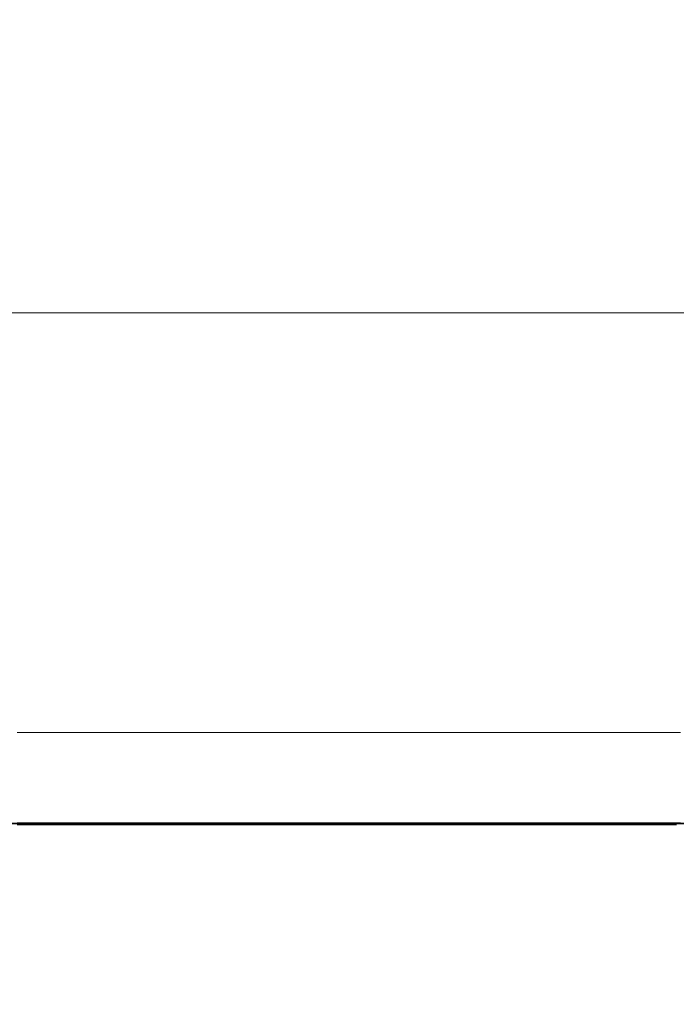
# Model space of a CAD drawing. Extents: x 0 to 420, y 0 to 297.
# Drawn here: x 185 to 187, y 143 to 146 of the extents above; entities that cross this region are included whole.
import ezdxf
from ezdxf.enums import TextEntityAlignment as Align

# ---------------------------------------------------------------- set-up
doc = ezdxf.new("R2010")
doc.units = 0
doc.linetypes.add('DASHDOT', pattern=[18.5, 12, -3, 0.5, -3])
doc.layers.get('0').update_dxf_attribs({"lineweight": 13})
doc.styles.get("Standard").update_dxf_attribs({"font": 'isocp.shx'})
doc.dimstyles.get("Standard").update_dxf_attribs({"dimtxt": 2.5, "dimasz": 2.5, "dimexe": 1.25, "dimexo": 0.625, "dimtad": 1, "dimcen": 2.5, "dimadec": 0, "dimazin": 0, "dimtfac": 1, "dimtmove": 0, "dimatfit": 0, "dimfxl": 1, "dimarcsym": 0})

# ---------------------------------------------------------------- blocks, each defined once
blk = doc.blocks.new('*D74')
at = {"color": 34, "lineweight": 13}
for p, q in [((179.777006, 149.203537), (179.777006, 123.037941)), ((179.777006, 125.037941), (222.777006, 125.037941))]:
    blk.add_line(p, q, dxfattribs=at)
at = {"color": 34, "lineweight": 13, "ltscale": 0.39789}
blk.add_line((222.777006, 138.953537), (222.777006, 123.037941), dxfattribs=at)
at = {"color": 34, "lineweight": 13}
for points in [[(181.708858, 125.55558), (179.777006, 125.037941), (181.708858, 124.520302)], [(220.845156, 124.520302), (222.777006, 125.037941), (220.845156, 125.55558)]]:
    blk.add_lwpolyline(points, dxfattribs=at)
blk.add_text('A', height=2, dxfattribs=at).set_placement((200.409571, 127.037941), (202.144441, 127.037941), align=Align.FIT)
blk = doc.blocks.new('BLOCK54')
at = {"color": 7, "lineweight": 35, "ltscale": 0.2875}
blk.add_line((18.8, -150), (7.3, -150), dxfattribs=at)
blk = doc.blocks.new('BLOCK60')
at = {"color": 255, "lineweight": 13, "ltscale": 0.000701}
for p, q in [((10.657325, -149.464005), (10.629299, -149.464005)), ((10.68535, -149.464005), (10.657325, -149.464005)), ((10.713376, -149.464005), (10.68535, -149.464005)), ((10.741402, -149.464005), (10.713376, -149.464005)), ((10.769426, -149.464005), (10.741402, -149.464005)), ((10.797452, -149.464005), (10.769426, -149.464005)), ((10.825478, -149.464005), (10.797452, -149.464005)), ((10.853503, -149.464005), (10.825478, -149.464005)), ((10.881529, -149.464005), (10.853503, -149.464005)), ((10.909554, -149.464005), (10.881529, -149.464005)), ((10.937579, -149.464005), (10.909554, -149.464005)), ((10.965605, -149.464005), (10.937579, -149.464005)), ((10.99363, -149.464005), (10.965605, -149.464005)), ((11.021656, -149.464005), (10.99363, -149.464005)), ((11.049682, -149.464005), (11.021656, -149.464005)), ((11.077707, -149.464005), (11.049682, -149.464005)), ((11.105733, -149.464005), (11.077707, -149.464005)), ((11.133758, -149.464005), (11.105733, -149.464005)), ((11.161783, -149.464005), (11.133758, -149.464005)), ((11.189809, -149.464005), (11.161783, -149.464005)), ((11.217834, -149.464005), (11.189809, -149.464005)), ((11.24586, -149.464005), (11.217834, -149.464005)), ((11.273886, -149.464005), (11.24586, -149.464005)), ((11.30191, -149.464005), (11.273886, -149.464005)), ((11.329936, -149.464005), (11.30191, -149.464005)), ((11.357962, -149.464005), (11.329936, -149.464005)), ((11.385987, -149.464005), (11.357962, -149.464005)), ((11.414013, -149.464005), (11.385987, -149.464005)), ((11.442039, -149.464005), (11.414013, -149.464005)), ((11.470064, -149.464005), (11.442039, -149.464005)), ((11.498089, -149.464005), (11.470064, -149.464005)), ((11.526114, -149.464005), (11.498089, -149.464005)), ((11.55414, -149.464005), (11.526114, -149.464005)), ((11.582166, -149.464005), (11.55414, -149.464005)), ((11.610191, -149.464005), (11.582166, -149.464005)), ((11.638217, -149.464005), (11.610191, -149.464005)), ((11.666242, -149.464005), (11.638217, -149.464005)), ((11.694267, -149.464005), (11.666242, -149.464005)), ((11.722293, -149.464005), (11.694267, -149.464005)), ((11.750319, -149.464005), (11.722293, -149.464005)), ((11.778344, -149.464005), (11.750319, -149.464005)), ((11.80637, -149.464005), (11.778344, -149.464005)), ((11.834394, -149.464005), (11.80637, -149.464005)), ((11.86242, -149.464005), (11.834394, -149.464005)), ((11.890446, -149.464005), (11.86242, -149.464005)), ((11.918471, -149.464005), (11.890446, -149.464005)), ((11.946497, -149.464005), (11.918471, -149.464005)), ((11.974523, -149.464005), (11.946497, -149.464005)), ((12.002548, -149.464005), (11.974523, -149.464005)), ((12.030573, -149.464005), (12.002548, -149.464005)), ((12.058599, -149.464005), (12.030573, -149.464005)), ((12.086624, -149.464005), (12.058599, -149.464005)), ((12.11465, -149.464005), (12.086624, -149.464005)), ((12.142675, -149.464005), (12.11465, -149.464005)), ((12.170701, -149.464005), (12.142675, -149.464005)), ((12.198726, -149.464005), (12.170701, -149.464005)), ((12.226751, -149.464005), (12.198726, -149.464005)), ((12.254777, -149.464005), (12.226751, -149.464005)), ((12.282803, -149.464005), (12.254777, -149.464005)), ((12.310828, -149.464005), (12.282803, -149.464005)), ((12.338854, -149.464005), (12.310828, -149.464005)), ((12.366879, -149.464005), (12.338854, -149.464005)), ((12.394904, -149.464005), (12.366879, -149.464005)), ((12.42293, -149.464005), (12.394904, -149.464005)), ((12.450955, -149.464005), (12.42293, -149.464005)), ((12.478981, -149.464005), (12.450955, -149.464005)), ((12.507007, -149.464005), (12.478981, -149.464005)), ((12.535032, -149.464005), (12.507007, -149.464005)), ((12.563057, -149.464005), (12.535032, -149.464005)), ((12.591083, -149.464005), (12.563057, -149.464005)), ((12.619108, -149.464005), (12.591083, -149.464005)), ((12.647134, -149.464005), (12.619108, -149.464005)), ((12.675159, -149.464005), (12.647134, -149.464005)), ((12.703185, -149.464005), (12.675159, -149.464005)), ((12.73121, -149.464005), (12.703185, -149.464005)), ((12.759235, -149.464005), (12.73121, -149.464005)), ((12.787261, -149.464005), (12.759235, -149.464005)), ((12.815287, -149.464005), (12.787261, -149.464005)), ((12.843312, -149.464005), (12.815287, -149.464005)), ((12.871338, -149.464005), (12.843312, -149.464005)), ((12.899364, -149.464005), (12.871338, -149.464005)), ((12.927388, -149.464005), (12.899364, -149.464005)), ((12.955414, -149.464005), (12.927388, -149.464005)), ((12.983439, -149.464005), (12.955414, -149.464005)), ((13.011465, -149.464005), (12.983439, -149.464005)), ((13.039491, -149.464005), (13.011465, -149.464005)), ((13.067516, -149.464005), (13.039491, -149.464005)), ((13.095541, -149.464005), (13.067516, -149.464005)), ((13.123567, -149.464005), (13.095541, -149.464005)), ((13.151592, -149.464005), (13.123567, -149.464005)), ((13.179618, -149.464005), (13.151592, -149.464005)), ((13.207644, -149.464005), (13.179618, -149.464005)), ((13.235669, -149.464005), (13.207644, -149.464005)), ((13.263694, -149.464005), (13.235669, -149.464005)), ((13.291719, -149.464005), (13.263694, -149.464005)), ((13.319745, -149.464005), (13.291719, -149.464005)), ((13.347771, -149.464005), (13.319745, -149.464005)), ((13.375796, -149.464005), (13.347771, -149.464005)), ((13.403822, -149.464005), (13.375796, -149.464005)), ((13.431848, -149.464005), (13.403822, -149.464005)), ((13.459872, -149.464005), (13.431848, -149.464005)), ((13.487898, -149.464005), (13.459872, -149.464005)), ((13.515924, -149.464005), (13.487898, -149.464005)), ((13.543949, -149.464005), (13.515924, -149.464005)), ((13.571975, -149.464005), (13.543949, -149.464005)), ((13.6, -149.464005), (13.571975, -149.464005)), ((13.628025, -149.464005), (13.6, -149.464005)), ((13.656051, -149.464005), (13.628025, -149.464005)), ((13.684076, -149.464005), (13.656051, -149.464005)), ((13.712102, -149.464005), (13.684076, -149.464005)), ((13.740128, -149.464005), (13.712102, -149.464005)), ((13.768153, -149.464005), (13.740128, -149.464005)), ((13.796179, -149.464005), (13.768153, -149.464005)), ((13.824203, -149.464005), (13.796179, -149.464005)), ((13.852229, -149.464005), (13.824203, -149.464005)), ((13.880255, -149.464005), (13.852229, -149.464005)), ((13.90828, -149.464005), (13.880255, -149.464005)), ((13.936306, -149.464005), (13.90828, -149.464005)), ((13.964332, -149.464005), (13.936306, -149.464005)), ((13.992356, -149.464005), (13.964332, -149.464005)), ((14.020382, -149.464005), (13.992356, -149.464005)), ((14.048408, -149.464005), (14.020382, -149.464005)), ((14.076433, -149.464005), (14.048408, -149.464005)), ((14.104459, -149.464005), (14.076433, -149.464005)), ((14.132484, -149.464005), (14.104459, -149.464005)), ((14.160509, -149.464005), (14.132484, -149.464005)), ((14.188535, -149.464005), (14.160509, -149.464005)), ((14.21656, -149.464005), (14.188535, -149.464005)), ((14.244586, -149.464005), (14.21656, -149.464005)), ((14.272612, -149.464005), (14.244586, -149.464005)), ((14.300637, -149.464005), (14.272612, -149.464005)), ((14.328663, -149.464005), (14.300637, -149.464005)), ((14.356688, -149.464005), (14.328663, -149.464005)), ((14.384713, -149.464005), (14.356688, -149.464005)), ((14.412739, -149.464005), (14.384713, -149.464005)), ((14.440764, -149.464005), (14.412739, -149.464005)), ((14.46879, -149.464005), (14.440764, -149.464005)), ((14.496816, -149.464005), (14.46879, -149.464005)), ((14.52484, -149.464005), (14.496816, -149.464005))]:
    blk.add_line(p, q, dxfattribs=at)
blk = doc.blocks.new('BLOCK61')
at = {"color": 255, "lineweight": 13, "ltscale": 0.000701}
for p, q in [((10.629299, -149.464005), (10.657325, -149.464005)), ((10.657325, -149.464005), (10.68535, -149.464005)), ((10.68535, -149.464005), (10.713376, -149.464005)), ((10.713376, -149.464005), (10.741402, -149.464005)), ((10.741402, -149.464005), (10.769426, -149.464005)), ((10.769426, -149.464005), (10.797452, -149.464005)), ((10.797452, -149.464005), (10.825478, -149.464005)), ((10.825478, -149.464005), (10.853503, -149.464005)), ((10.853503, -149.464005), (10.881529, -149.464005)), ((10.881529, -149.464005), (10.909554, -149.464005)), ((10.909554, -149.464005), (10.937579, -149.464005)), ((10.937579, -149.464005), (10.965605, -149.464005)), ((10.965605, -149.464005), (10.99363, -149.464005)), ((10.99363, -149.464005), (11.021656, -149.464005)), ((11.021656, -149.464005), (11.049682, -149.464005)), ((11.049682, -149.464005), (11.077707, -149.464005)), ((11.077707, -149.464005), (11.105733, -149.464005)), ((11.105733, -149.464005), (11.133758, -149.464005)), ((11.133758, -149.464005), (11.161783, -149.464005)), ((11.161783, -149.464005), (11.189809, -149.464005)), ((11.189809, -149.464005), (11.217834, -149.464005)), ((11.217834, -149.464005), (11.24586, -149.464005)), ((11.24586, -149.464005), (11.273886, -149.464005)), ((11.273886, -149.464005), (11.30191, -149.464005)), ((11.30191, -149.464005), (11.329936, -149.464005)), ((11.329936, -149.464005), (11.357962, -149.464005)), ((11.357962, -149.464005), (11.385987, -149.464005)), ((11.385987, -149.464005), (11.414013, -149.464005)), ((11.414013, -149.464005), (11.442039, -149.464005)), ((11.442039, -149.464005), (11.470064, -149.464005)), ((11.470064, -149.464005), (11.498089, -149.464005)), ((11.498089, -149.464005), (11.526114, -149.464005)), ((11.526114, -149.464005), (11.55414, -149.464005)), ((11.55414, -149.464005), (11.582166, -149.464005)), ((11.582166, -149.464005), (11.610191, -149.464005)), ((11.610191, -149.464005), (11.638217, -149.464005)), ((11.638217, -149.464005), (11.666242, -149.464005)), ((11.666242, -149.464005), (11.694267, -149.464005)), ((11.694267, -149.464005), (11.722293, -149.464005)), ((11.722293, -149.464005), (11.750319, -149.464005)), ((11.750319, -149.464005), (11.778344, -149.464005)), ((11.778344, -149.464005), (11.80637, -149.464005)), ((11.80637, -149.464005), (11.834394, -149.464005)), ((11.834394, -149.464005), (11.86242, -149.464005)), ((11.86242, -149.464005), (11.890446, -149.464005)), ((11.890446, -149.464005), (11.918471, -149.464005)), ((11.918471, -149.464005), (11.946497, -149.464005)), ((11.946497, -149.464005), (11.974523, -149.464005)), ((11.974523, -149.464005), (12.002548, -149.464005)), ((12.002548, -149.464005), (12.030573, -149.464005)), ((12.030573, -149.464005), (12.058599, -149.464005)), ((12.058599, -149.464005), (12.086624, -149.464005)), ((12.086624, -149.464005), (12.11465, -149.464005)), ((12.11465, -149.464005), (12.142675, -149.464005)), ((12.142675, -149.464005), (12.170701, -149.464005)), ((12.170701, -149.464005), (12.198726, -149.464005)), ((12.198726, -149.464005), (12.226751, -149.464005)), ((12.226751, -149.464005), (12.254777, -149.464005)), ((12.254777, -149.464005), (12.282803, -149.464005)), ((12.282803, -149.464005), (12.310828, -149.464005)), ((12.310828, -149.464005), (12.338854, -149.464005)), ((12.338854, -149.464005), (12.366879, -149.464005)), ((12.366879, -149.464005), (12.394904, -149.464005)), ((12.394904, -149.464005), (12.42293, -149.464005)), ((12.42293, -149.464005), (12.450955, -149.464005)), ((12.450955, -149.464005), (12.478981, -149.464005)), ((12.478981, -149.464005), (12.507007, -149.464005)), ((12.507007, -149.464005), (12.535032, -149.464005)), ((12.535032, -149.464005), (12.563057, -149.464005)), ((12.563057, -149.464005), (12.591083, -149.464005)), ((12.591083, -149.464005), (12.619108, -149.464005)), ((12.619108, -149.464005), (12.647134, -149.464005)), ((12.647134, -149.464005), (12.675159, -149.464005)), ((12.675159, -149.464005), (12.703185, -149.464005)), ((12.703185, -149.464005), (12.73121, -149.464005)), ((12.73121, -149.464005), (12.759235, -149.464005)), ((12.759235, -149.464005), (12.787261, -149.464005)), ((12.787261, -149.464005), (12.815287, -149.464005)), ((12.815287, -149.464005), (12.843312, -149.464005)), ((12.843312, -149.464005), (12.871338, -149.464005)), ((12.871338, -149.464005), (12.899364, -149.464005)), ((12.899364, -149.464005), (12.927388, -149.464005)), ((12.927388, -149.464005), (12.955414, -149.464005)), ((12.955414, -149.464005), (12.983439, -149.464005)), ((12.983439, -149.464005), (13.011465, -149.464005)), ((13.011465, -149.464005), (13.039491, -149.464005)), ((13.039491, -149.464005), (13.067516, -149.464005)), ((13.067516, -149.464005), (13.095541, -149.464005)), ((13.095541, -149.464005), (13.123567, -149.464005)), ((13.123567, -149.464005), (13.151592, -149.464005)), ((13.151592, -149.464005), (13.179618, -149.464005)), ((13.179618, -149.464005), (13.207644, -149.464005)), ((13.207644, -149.464005), (13.235669, -149.464005)), ((13.235669, -149.464005), (13.263694, -149.464005)), ((13.263694, -149.464005), (13.291719, -149.464005)), ((13.291719, -149.464005), (13.319745, -149.464005)), ((13.319745, -149.464005), (13.347771, -149.464005)), ((13.347771, -149.464005), (13.375796, -149.464005)), ((13.375796, -149.464005), (13.403822, -149.464005)), ((13.403822, -149.464005), (13.431848, -149.464005)), ((13.431848, -149.464005), (13.459872, -149.464005)), ((13.459872, -149.464005), (13.487898, -149.464005)), ((13.487898, -149.464005), (13.515924, -149.464005)), ((13.515924, -149.464005), (13.543949, -149.464005)), ((13.543949, -149.464005), (13.571975, -149.464005)), ((13.571975, -149.464005), (13.6, -149.464005)), ((13.6, -149.464005), (13.628025, -149.464005)), ((13.628025, -149.464005), (13.656051, -149.464005)), ((13.656051, -149.464005), (13.684076, -149.464005)), ((13.684076, -149.464005), (13.712102, -149.464005)), ((13.712102, -149.464005), (13.740128, -149.464005)), ((13.740128, -149.464005), (13.768153, -149.464005)), ((13.768153, -149.464005), (13.796179, -149.464005)), ((13.796179, -149.464005), (13.824203, -149.464005)), ((13.824203, -149.464005), (13.852229, -149.464005)), ((13.852229, -149.464005), (13.880255, -149.464005)), ((13.880255, -149.464005), (13.90828, -149.464005)), ((13.90828, -149.464005), (13.936306, -149.464005)), ((13.936306, -149.464005), (13.964332, -149.464005)), ((13.964332, -149.464005), (13.992356, -149.464005)), ((13.992356, -149.464005), (14.020382, -149.464005)), ((14.020382, -149.464005), (14.048408, -149.464005)), ((14.048408, -149.464005), (14.076433, -149.464005)), ((14.076433, -149.464005), (14.104459, -149.464005)), ((14.104459, -149.464005), (14.132484, -149.464005)), ((14.132484, -149.464005), (14.160509, -149.464005)), ((14.160509, -149.464005), (14.188535, -149.464005)), ((14.188535, -149.464005), (14.21656, -149.464005)), ((14.21656, -149.464005), (14.244586, -149.464005)), ((14.244586, -149.464005), (14.272612, -149.464005)), ((14.272612, -149.464005), (14.300637, -149.464005)), ((14.300637, -149.464005), (14.328663, -149.464005)), ((14.328663, -149.464005), (14.356688, -149.464005)), ((14.356688, -149.464005), (14.384713, -149.464005)), ((14.384713, -149.464005), (14.412739, -149.464005)), ((14.412739, -149.464005), (14.440764, -149.464005)), ((14.440764, -149.464005), (14.46879, -149.464005)), ((14.46879, -149.464005), (14.496816, -149.464005)), ((14.496816, -149.464005), (14.52484, -149.464005)), ((10.657325, -149.996002), (10.629299, -149.996002)), ((10.68535, -149.996002), (10.657325, -149.996002)), ((10.713376, -149.996002), (10.68535, -149.996002)), ((10.741402, -149.996002), (10.713376, -149.996002)), ((10.769426, -149.996002), (10.741402, -149.996002)), ((10.797452, -149.996002), (10.769426, -149.996002)), ((10.825478, -149.996002), (10.797452, -149.996002)), ((10.853503, -149.996002), (10.825478, -149.996002)), ((10.881529, -149.996002), (10.853503, -149.996002)), ((10.909554, -149.996002), (10.881529, -149.996002)), ((10.937579, -149.996002), (10.909554, -149.996002)), ((10.965605, -149.996002), (10.937579, -149.996002)), ((10.99363, -149.996002), (10.965605, -149.996002)), ((11.021656, -149.996002), (10.99363, -149.996002)), ((11.049682, -149.996002), (11.021656, -149.996002)), ((11.077707, -149.996002), (11.049682, -149.996002)), ((11.105733, -149.996002), (11.077707, -149.996002)), ((11.133758, -149.996002), (11.105733, -149.996002)), ((11.161783, -149.996002), (11.133758, -149.996002)), ((11.189809, -149.996002), (11.161783, -149.996002)), ((11.217834, -149.996002), (11.189809, -149.996002)), ((11.24586, -149.996002), (11.217834, -149.996002)), ((11.273886, -149.996002), (11.24586, -149.996002)), ((11.30191, -149.996002), (11.273886, -149.996002)), ((11.329936, -149.996002), (11.30191, -149.996002)), ((11.357962, -149.996002), (11.329936, -149.996002)), ((11.385987, -149.996002), (11.357962, -149.996002)), ((11.414013, -149.996002), (11.385987, -149.996002)), ((11.442039, -149.996002), (11.414013, -149.996002)), ((11.470064, -149.996002), (11.442039, -149.996002)), ((11.498089, -149.996002), (11.470064, -149.996002)), ((11.526114, -149.996002), (11.498089, -149.996002)), ((11.55414, -149.996002), (11.526114, -149.996002)), ((11.582166, -149.996002), (11.55414, -149.996002)), ((11.610191, -149.996002), (11.582166, -149.996002)), ((11.638217, -149.996002), (11.610191, -149.996002)), ((11.666242, -149.996002), (11.638217, -149.996002)), ((11.694267, -149.996002), (11.666242, -149.996002)), ((11.722293, -149.996002), (11.694267, -149.996002)), ((11.750319, -149.996002), (11.722293, -149.996002)), ((11.778344, -149.996002), (11.750319, -149.996002)), ((11.80637, -149.996002), (11.778344, -149.996002)), ((11.834394, -149.996002), (11.80637, -149.996002)), ((11.86242, -149.996002), (11.834394, -149.996002)), ((11.890446, -149.996002), (11.86242, -149.996002)), ((11.918471, -149.996002), (11.890446, -149.996002)), ((11.946497, -149.996002), (11.918471, -149.996002)), ((11.974523, -149.996002), (11.946497, -149.996002)), ((12.002548, -149.996002), (11.974523, -149.996002)), ((12.030573, -149.996002), (12.002548, -149.996002)), ((12.058599, -149.996002), (12.030573, -149.996002)), ((12.086624, -149.996002), (12.058599, -149.996002)), ((12.11465, -149.996002), (12.086624, -149.996002)), ((12.142675, -149.996002), (12.11465, -149.996002)), ((12.170701, -149.996002), (12.142675, -149.996002)), ((12.198726, -149.996002), (12.170701, -149.996002)), ((12.226751, -149.996002), (12.198726, -149.996002)), ((12.254777, -149.996002), (12.226751, -149.996002)), ((12.282803, -149.996002), (12.254777, -149.996002)), ((12.310828, -149.996002), (12.282803, -149.996002)), ((12.338854, -149.996002), (12.310828, -149.996002)), ((12.366879, -149.996002), (12.338854, -149.996002)), ((12.394904, -149.996002), (12.366879, -149.996002)), ((12.42293, -149.996002), (12.394904, -149.996002)), ((12.450955, -149.996002), (12.42293, -149.996002)), ((12.478981, -149.996002), (12.450955, -149.996002)), ((12.507007, -149.996002), (12.478981, -149.996002)), ((12.535032, -149.996002), (12.507007, -149.996002)), ((12.563057, -149.996002), (12.535032, -149.996002)), ((12.591083, -149.996002), (12.563057, -149.996002)), ((12.619108, -149.996002), (12.591083, -149.996002)), ((12.647134, -149.996002), (12.619108, -149.996002)), ((12.675159, -149.996002), (12.647134, -149.996002)), ((12.703185, -149.996002), (12.675159, -149.996002)), ((12.73121, -149.996002), (12.703185, -149.996002)), ((12.759235, -149.996002), (12.73121, -149.996002)), ((12.787261, -149.996002), (12.759235, -149.996002)), ((12.815287, -149.996002), (12.787261, -149.996002)), ((12.843312, -149.996002), (12.815287, -149.996002)), ((12.871338, -149.996002), (12.843312, -149.996002)), ((12.899364, -149.996002), (12.871338, -149.996002)), ((12.927388, -149.996002), (12.899364, -149.996002)), ((12.955414, -149.996002), (12.927388, -149.996002)), ((12.983439, -149.996002), (12.955414, -149.996002)), ((13.011465, -149.996002), (12.983439, -149.996002)), ((13.039491, -149.996002), (13.011465, -149.996002)), ((13.067516, -149.996002), (13.039491, -149.996002)), ((13.095541, -149.996002), (13.067516, -149.996002)), ((13.123567, -149.996002), (13.095541, -149.996002)), ((13.151592, -149.996002), (13.123567, -149.996002)), ((13.179618, -149.996002), (13.151592, -149.996002)), ((13.207644, -149.996002), (13.179618, -149.996002)), ((13.235669, -149.996002), (13.207644, -149.996002)), ((13.263694, -149.996002), (13.235669, -149.996002)), ((13.291719, -149.996002), (13.263694, -149.996002)), ((13.319745, -149.996002), (13.291719, -149.996002)), ((13.347771, -149.996002), (13.319745, -149.996002)), ((13.375796, -149.996002), (13.347771, -149.996002)), ((13.403822, -149.996002), (13.375796, -149.996002)), ((13.431848, -149.996002), (13.403822, -149.996002)), ((13.459872, -149.996002), (13.431848, -149.996002)), ((13.487898, -149.996002), (13.459872, -149.996002)), ((13.515924, -149.996002), (13.487898, -149.996002)), ((13.543949, -149.996002), (13.515924, -149.996002)), ((13.571975, -149.996002), (13.543949, -149.996002)), ((13.6, -149.996002), (13.571975, -149.996002)), ((13.628025, -149.996002), (13.6, -149.996002)), ((13.656051, -149.996002), (13.628025, -149.996002)), ((13.684076, -149.996002), (13.656051, -149.996002)), ((13.712102, -149.996002), (13.684076, -149.996002)), ((13.740128, -149.996002), (13.712102, -149.996002)), ((13.768153, -149.996002), (13.740128, -149.996002)), ((13.796179, -149.996002), (13.768153, -149.996002)), ((13.824203, -149.996002), (13.796179, -149.996002)), ((13.852229, -149.996002), (13.824203, -149.996002)), ((13.880255, -149.996002), (13.852229, -149.996002)), ((13.90828, -149.996002), (13.880255, -149.996002)), ((13.936306, -149.996002), (13.90828, -149.996002)), ((13.964332, -149.996002), (13.936306, -149.996002)), ((13.992356, -149.996002), (13.964332, -149.996002)), ((14.020382, -149.996002), (13.992356, -149.996002)), ((14.048408, -149.996002), (14.020382, -149.996002)), ((14.076433, -149.996002), (14.048408, -149.996002)), ((14.104459, -149.996002), (14.076433, -149.996002)), ((14.132484, -149.996002), (14.104459, -149.996002)), ((14.160509, -149.996002), (14.132484, -149.996002)), ((14.188535, -149.996002), (14.160509, -149.996002)), ((14.21656, -149.996002), (14.188535, -149.996002)), ((14.244586, -149.996002), (14.21656, -149.996002)), ((14.272612, -149.996002), (14.244586, -149.996002)), ((14.300637, -149.996002), (14.272612, -149.996002)), ((14.328663, -149.996002), (14.300637, -149.996002)), ((14.356688, -149.996002), (14.328663, -149.996002)), ((14.384713, -149.996002), (14.356688, -149.996002)), ((14.412739, -149.996002), (14.384713, -149.996002)), ((14.440764, -149.996002), (14.412739, -149.996002)), ((14.46879, -149.996002), (14.440764, -149.996002)), ((14.496816, -149.996002), (14.46879, -149.996002)), ((14.52484, -149.996002), (14.496816, -149.996002))]:
    blk.add_line(p, q, dxfattribs=at)
blk = doc.blocks.new('BLOCK66')
at = {"color": 255, "lineweight": 13, "ltscale": 0.000801}
for p, q in [((10.627645, -149.464005), (10.659667, -149.464005)), ((10.659667, -149.464005), (10.691689, -149.464005)), ((10.691689, -149.464005), (10.723711, -149.464005)), ((10.723711, -149.464005), (10.755733, -149.464005)), ((10.755733, -149.464005), (10.787755, -149.464005)), ((10.787755, -149.464005), (10.819777, -149.464005)), ((10.819777, -149.464005), (10.851799, -149.464005)), ((10.851799, -149.464005), (10.883821, -149.464005)), ((10.883821, -149.464005), (10.915842, -149.464005)), ((10.915842, -149.464005), (10.947865, -149.464005)), ((10.947865, -149.464005), (10.979886, -149.464005)), ((10.979886, -149.464005), (11.011908, -149.464005)), ((11.011908, -149.464005), (11.04393, -149.464005)), ((11.04393, -149.464005), (11.075952, -149.464005)), ((11.075952, -149.464005), (11.107974, -149.464005)), ((11.107974, -149.464005), (11.139996, -149.464005)), ((11.139996, -149.464005), (11.172017, -149.464005)), ((11.172017, -149.464005), (11.20404, -149.464005)), ((11.20404, -149.464005), (11.236061, -149.464005)), ((11.236061, -149.464005), (11.268083, -149.464005)), ((11.268083, -149.464005), (11.300105, -149.464005)), ((11.300105, -149.464005), (11.332127, -149.464005)), ((11.332127, -149.464005), (11.364149, -149.464005)), ((11.364149, -149.464005), (11.396171, -149.464005)), ((11.396171, -149.464005), (11.428192, -149.464005)), ((11.428192, -149.464005), (11.460215, -149.464005)), ((11.460215, -149.464005), (11.492236, -149.464005)), ((11.492236, -149.464005), (11.524258, -149.464005)), ((11.524258, -149.464005), (11.55628, -149.464005)), ((11.55628, -149.464005), (11.588302, -149.464005)), ((11.588302, -149.464005), (11.620324, -149.464005)), ((11.620324, -149.464005), (11.652346, -149.464005)), ((11.652346, -149.464005), (11.684367, -149.464005)), ((11.684367, -149.464005), (11.71639, -149.464005)), ((11.71639, -149.464005), (11.748411, -149.464005)), ((11.748411, -149.464005), (11.780433, -149.464005)), ((11.780433, -149.464005), (11.812455, -149.464005)), ((11.812455, -149.464005), (11.844477, -149.464005)), ((11.844477, -149.464005), (11.876499, -149.464005)), ((11.876499, -149.464005), (11.908521, -149.464005)), ((11.908521, -149.464005), (11.940542, -149.464005)), ((11.940542, -149.464005), (11.972565, -149.464005)), ((11.972565, -149.464005), (12.004586, -149.464005)), ((12.004586, -149.464005), (12.036608, -149.464005)), ((12.036608, -149.464005), (12.06863, -149.464005)), ((12.06863, -149.464005), (12.100652, -149.464005)), ((12.100652, -149.464005), (12.132674, -149.464005)), ((12.132674, -149.464005), (12.164696, -149.464005)), ((12.164696, -149.464005), (12.196717, -149.464005)), ((12.196717, -149.464005), (12.22874, -149.464005)), ((12.22874, -149.464005), (12.260761, -149.464005)), ((12.260761, -149.464005), (12.292783, -149.464005)), ((12.292783, -149.464005), (12.324805, -149.464005)), ((12.324805, -149.464005), (12.356827, -149.464005)), ((12.356827, -149.464005), (12.388849, -149.464005)), ((12.388849, -149.464005), (12.420871, -149.464005)), ((12.420871, -149.464005), (12.452892, -149.464005)), ((12.452892, -149.464005), (12.484915, -149.464005)), ((12.484915, -149.464005), (12.516936, -149.464005)), ((12.516936, -149.464005), (12.548959, -149.464005)), ((12.548959, -149.464005), (12.58098, -149.464005)), ((12.58098, -149.464005), (12.613002, -149.464005)), ((12.613002, -149.464005), (12.645024, -149.464005)), ((12.645024, -149.464005), (12.677046, -149.464005)), ((12.677046, -149.464005), (12.709067, -149.464005)), ((12.709067, -149.464005), (12.74109, -149.464005)), ((12.74109, -149.464005), (12.773111, -149.464005)), ((12.773111, -149.464005), (12.805134, -149.464005)), ((12.805134, -149.464005), (12.837155, -149.464005)), ((12.837155, -149.464005), (12.869177, -149.464005)), ((12.869177, -149.464005), (12.901199, -149.464005)), ((12.901199, -149.464005), (12.933221, -149.464005)), ((12.933221, -149.464005), (12.965242, -149.464005)), ((12.965242, -149.464005), (12.997265, -149.464005)), ((12.997265, -149.464005), (13.029286, -149.464005)), ((13.029286, -149.464005), (13.061309, -149.464005)), ((13.061309, -149.464005), (13.09333, -149.464005)), ((13.09333, -149.464005), (13.125352, -149.464005)), ((13.125352, -149.464005), (13.157374, -149.464005)), ((13.157374, -149.464005), (13.189396, -149.464005)), ((13.189396, -149.464005), (13.221417, -149.464005)), ((13.221417, -149.464005), (13.25344, -149.464005)), ((13.25344, -149.464005), (13.285461, -149.464005)), ((13.285461, -149.464005), (13.317484, -149.464005)), ((13.317484, -149.464005), (13.349505, -149.464005)), ((13.349505, -149.464005), (13.381527, -149.464005)), ((13.381527, -149.464005), (13.413549, -149.464005)), ((13.413549, -149.464005), (13.445571, -149.464005)), ((13.445571, -149.464005), (13.477592, -149.464005)), ((13.477592, -149.464005), (13.509615, -149.464005)), ((13.509615, -149.464005), (13.541636, -149.464005)), ((13.541636, -149.464005), (13.573659, -149.464005)), ((13.573659, -149.464005), (13.60568, -149.464005)), ((13.60568, -149.464005), (13.637702, -149.464005)), ((13.637702, -149.464005), (13.669724, -149.464005)), ((13.669724, -149.464005), (13.701746, -149.464005)), ((13.701746, -149.464005), (13.733768, -149.464005)), ((13.733768, -149.464005), (13.76579, -149.464005)), ((13.76579, -149.464005), (13.797812, -149.464005)), ((13.797812, -149.464005), (13.829834, -149.464005)), ((13.829834, -149.464005), (13.861856, -149.464005)), ((13.861856, -149.464005), (13.893877, -149.464005)), ((13.893877, -149.464005), (13.9259, -149.464005)), ((13.9259, -149.464005), (13.957921, -149.464005)), ((13.957921, -149.464005), (13.989944, -149.464005)), ((13.989944, -149.464005), (14.021965, -149.464005)), ((14.021965, -149.464005), (14.053987, -149.464005)), ((14.053987, -149.464005), (14.086009, -149.464005)), ((14.086009, -149.464005), (14.118031, -149.464005)), ((14.118031, -149.464005), (14.150052, -149.464005)), ((14.150052, -149.464005), (14.182075, -149.464005)), ((14.182075, -149.464005), (14.214096, -149.464005)), ((14.214096, -149.464005), (14.246119, -149.464005)), ((14.246119, -149.464005), (14.27814, -149.464005)), ((14.27814, -149.464005), (14.310162, -149.464005)), ((14.310162, -149.464005), (14.342184, -149.464005)), ((14.342184, -149.464005), (14.374206, -149.464005)), ((14.374206, -149.464005), (14.406227, -149.464005)), ((14.406227, -149.464005), (14.43825, -149.464005)), ((14.43825, -149.464005), (14.470271, -149.464005)), ((14.470271, -149.464005), (14.502294, -149.464005)), ((10.659667, -150.007996), (10.627645, -150.007996)), ((10.691689, -150.007996), (10.659667, -150.007996)), ((10.723711, -150.007996), (10.691689, -150.007996)), ((10.755733, -150.007996), (10.723711, -150.007996)), ((10.787755, -150.007996), (10.755733, -150.007996)), ((10.819777, -150.007996), (10.787755, -150.007996)), ((10.851799, -150.007996), (10.819777, -150.007996)), ((10.883821, -150.007996), (10.851799, -150.007996)), ((10.915842, -150.007996), (10.883821, -150.007996)), ((10.947865, -150.007996), (10.915842, -150.007996)), ((10.979886, -150.007996), (10.947865, -150.007996)), ((11.011908, -150.007996), (10.979886, -150.007996)), ((11.04393, -150.007996), (11.011908, -150.007996)), ((11.075952, -150.007996), (11.04393, -150.007996)), ((11.107974, -150.007996), (11.075952, -150.007996)), ((11.139996, -150.007996), (11.107974, -150.007996)), ((11.172017, -150.007996), (11.139996, -150.007996)), ((11.20404, -150.007996), (11.172017, -150.007996)), ((11.236061, -150.007996), (11.20404, -150.007996)), ((11.268083, -150.007996), (11.236061, -150.007996)), ((11.300105, -150.007996), (11.268083, -150.007996)), ((11.332127, -150.007996), (11.300105, -150.007996)), ((11.364149, -150.007996), (11.332127, -150.007996)), ((11.396171, -150.007996), (11.364149, -150.007996)), ((11.428192, -150.007996), (11.396171, -150.007996)), ((11.460215, -150.007996), (11.428192, -150.007996)), ((11.492236, -150.007996), (11.460215, -150.007996)), ((11.524258, -150.007996), (11.492236, -150.007996)), ((11.55628, -150.007996), (11.524258, -150.007996)), ((11.588302, -150.007996), (11.55628, -150.007996)), ((11.620324, -150.007996), (11.588302, -150.007996)), ((11.652346, -150.007996), (11.620324, -150.007996)), ((11.684367, -150.007996), (11.652346, -150.007996)), ((11.71639, -150.007996), (11.684367, -150.007996)), ((11.748411, -150.007996), (11.71639, -150.007996)), ((11.780433, -150.007996), (11.748411, -150.007996)), ((11.812455, -150.007996), (11.780433, -150.007996)), ((11.844477, -150.007996), (11.812455, -150.007996)), ((11.876499, -150.007996), (11.844477, -150.007996)), ((11.908521, -150.007996), (11.876499, -150.007996)), ((11.940542, -150.007996), (11.908521, -150.007996)), ((11.972565, -150.007996), (11.940542, -150.007996)), ((12.004586, -150.007996), (11.972565, -150.007996)), ((12.036608, -150.007996), (12.004586, -150.007996)), ((12.06863, -150.007996), (12.036608, -150.007996)), ((12.100652, -150.007996), (12.06863, -150.007996)), ((12.132674, -150.007996), (12.100652, -150.007996)), ((12.164696, -150.007996), (12.132674, -150.007996)), ((12.196717, -150.007996), (12.164696, -150.007996)), ((12.22874, -150.007996), (12.196717, -150.007996)), ((12.260761, -150.007996), (12.22874, -150.007996)), ((12.292783, -150.007996), (12.260761, -150.007996)), ((12.324805, -150.007996), (12.292783, -150.007996)), ((12.356827, -150.007996), (12.324805, -150.007996)), ((12.388849, -150.007996), (12.356827, -150.007996)), ((12.420871, -150.007996), (12.388849, -150.007996)), ((12.452892, -150.007996), (12.420871, -150.007996)), ((12.484915, -150.007996), (12.452892, -150.007996)), ((12.516936, -150.007996), (12.484915, -150.007996)), ((12.548959, -150.007996), (12.516936, -150.007996)), ((12.58098, -150.007996), (12.548959, -150.007996)), ((12.613002, -150.007996), (12.58098, -150.007996)), ((12.645024, -150.007996), (12.613002, -150.007996)), ((12.677046, -150.007996), (12.645024, -150.007996)), ((12.709067, -150.007996), (12.677046, -150.007996)), ((12.74109, -150.007996), (12.709067, -150.007996)), ((12.773111, -150.007996), (12.74109, -150.007996)), ((12.805134, -150.007996), (12.773111, -150.007996)), ((12.837155, -150.007996), (12.805134, -150.007996)), ((12.869177, -150.007996), (12.837155, -150.007996)), ((12.901199, -150.007996), (12.869177, -150.007996)), ((12.933221, -150.007996), (12.901199, -150.007996)), ((12.965242, -150.007996), (12.933221, -150.007996)), ((12.997265, -150.007996), (12.965242, -150.007996)), ((13.029286, -150.007996), (12.997265, -150.007996)), ((13.061309, -150.007996), (13.029286, -150.007996)), ((13.09333, -150.007996), (13.061309, -150.007996)), ((13.125352, -150.007996), (13.09333, -150.007996)), ((13.157374, -150.007996), (13.125352, -150.007996)), ((13.189396, -150.007996), (13.157374, -150.007996)), ((13.221417, -150.007996), (13.189396, -150.007996)), ((13.25344, -150.007996), (13.221417, -150.007996)), ((13.285461, -150.007996), (13.25344, -150.007996)), ((13.317484, -150.007996), (13.285461, -150.007996)), ((13.349505, -150.007996), (13.317484, -150.007996)), ((13.381527, -150.007996), (13.349505, -150.007996)), ((13.413549, -150.007996), (13.381527, -150.007996)), ((13.445571, -150.007996), (13.413549, -150.007996)), ((13.477592, -150.007996), (13.445571, -150.007996)), ((13.509615, -150.007996), (13.477592, -150.007996)), ((13.541636, -150.007996), (13.509615, -150.007996)), ((13.573659, -150.007996), (13.541636, -150.007996)), ((13.60568, -150.007996), (13.573659, -150.007996)), ((13.637702, -150.007996), (13.60568, -150.007996)), ((13.669724, -150.007996), (13.637702, -150.007996)), ((13.701746, -150.007996), (13.669724, -150.007996)), ((13.733768, -150.007996), (13.701746, -150.007996)), ((13.76579, -150.007996), (13.733768, -150.007996)), ((13.797812, -150.007996), (13.76579, -150.007996)), ((13.829834, -150.007996), (13.797812, -150.007996)), ((13.861856, -150.007996), (13.829834, -150.007996)), ((13.893877, -150.007996), (13.861856, -150.007996)), ((13.9259, -150.007996), (13.893877, -150.007996)), ((13.957921, -150.007996), (13.9259, -150.007996)), ((13.989944, -150.007996), (13.957921, -150.007996)), ((14.021965, -150.007996), (13.989944, -150.007996)), ((14.053987, -150.007996), (14.021965, -150.007996)), ((14.086009, -150.007996), (14.053987, -150.007996)), ((14.118031, -150.007996), (14.086009, -150.007996)), ((14.150052, -150.007996), (14.118031, -150.007996)), ((14.182075, -150.007996), (14.150052, -150.007996)), ((14.214096, -150.007996), (14.182075, -150.007996)), ((14.246119, -150.007996), (14.214096, -150.007996)), ((14.27814, -150.007996), (14.246119, -150.007996)), ((14.310162, -150.007996), (14.27814, -150.007996)), ((14.342184, -150.007996), (14.310162, -150.007996)), ((14.374206, -150.007996), (14.342184, -150.007996)), ((14.406227, -150.007996), (14.374206, -150.007996)), ((14.43825, -150.007996), (14.406227, -150.007996)), ((14.470271, -150.007996), (14.43825, -150.007996)), ((14.502294, -150.007996), (14.470271, -150.007996))]:
    blk.add_line(p, q, dxfattribs=at)
blk = doc.blocks.new('BLOCK67')
at = {"color": 255, "lineweight": 13, "ltscale": 0.000801}
for p, q in [((10.627645, -150.007996), (10.659667, -150.007996)), ((10.659667, -150.007996), (10.691689, -150.007996)), ((10.691689, -150.007996), (10.723711, -150.007996)), ((10.723711, -150.007996), (10.755733, -150.007996)), ((10.755733, -150.007996), (10.787755, -150.007996)), ((10.787755, -150.007996), (10.819777, -150.007996)), ((10.819777, -150.007996), (10.851799, -150.007996)), ((10.851799, -150.007996), (10.883821, -150.007996)), ((10.883821, -150.007996), (10.915842, -150.007996)), ((10.915842, -150.007996), (10.947865, -150.007996)), ((10.947865, -150.007996), (10.979886, -150.007996)), ((10.979886, -150.007996), (11.011908, -150.007996)), ((11.011908, -150.007996), (11.04393, -150.007996)), ((11.04393, -150.007996), (11.075952, -150.007996)), ((11.075952, -150.007996), (11.107974, -150.007996)), ((11.107974, -150.007996), (11.139996, -150.007996)), ((11.139996, -150.007996), (11.172017, -150.007996)), ((11.172017, -150.007996), (11.20404, -150.007996)), ((11.20404, -150.007996), (11.236061, -150.007996)), ((11.236061, -150.007996), (11.268083, -150.007996)), ((11.268083, -150.007996), (11.300105, -150.007996)), ((11.300105, -150.007996), (11.332127, -150.007996)), ((11.332127, -150.007996), (11.364149, -150.007996)), ((11.364149, -150.007996), (11.396171, -150.007996)), ((11.396171, -150.007996), (11.428192, -150.007996)), ((11.428192, -150.007996), (11.460215, -150.007996)), ((11.460215, -150.007996), (11.492236, -150.007996)), ((11.492236, -150.007996), (11.524258, -150.007996)), ((11.524258, -150.007996), (11.55628, -150.007996)), ((11.55628, -150.007996), (11.588302, -150.007996)), ((11.588302, -150.007996), (11.620324, -150.007996)), ((11.620324, -150.007996), (11.652346, -150.007996)), ((11.652346, -150.007996), (11.684367, -150.007996)), ((11.684367, -150.007996), (11.71639, -150.007996)), ((11.71639, -150.007996), (11.748411, -150.007996)), ((11.748411, -150.007996), (11.780433, -150.007996)), ((11.780433, -150.007996), (11.812455, -150.007996)), ((11.812455, -150.007996), (11.844477, -150.007996)), ((11.844477, -150.007996), (11.876499, -150.007996)), ((11.876499, -150.007996), (11.908521, -150.007996)), ((11.908521, -150.007996), (11.940542, -150.007996)), ((11.940542, -150.007996), (11.972565, -150.007996)), ((11.972565, -150.007996), (12.004586, -150.007996)), ((12.004586, -150.007996), (12.036608, -150.007996)), ((12.036608, -150.007996), (12.06863, -150.007996)), ((12.06863, -150.007996), (12.100652, -150.007996)), ((12.100652, -150.007996), (12.132674, -150.007996)), ((12.132674, -150.007996), (12.164696, -150.007996)), ((12.164696, -150.007996), (12.196717, -150.007996)), ((12.196717, -150.007996), (12.22874, -150.007996)), ((12.22874, -150.007996), (12.260761, -150.007996)), ((12.260761, -150.007996), (12.292783, -150.007996)), ((12.292783, -150.007996), (12.324805, -150.007996)), ((12.324805, -150.007996), (12.356827, -150.007996)), ((12.356827, -150.007996), (12.388849, -150.007996)), ((12.388849, -150.007996), (12.420871, -150.007996)), ((12.420871, -150.007996), (12.452892, -150.007996)), ((12.452892, -150.007996), (12.484915, -150.007996)), ((12.484915, -150.007996), (12.516936, -150.007996)), ((12.516936, -150.007996), (12.548959, -150.007996)), ((12.548959, -150.007996), (12.58098, -150.007996)), ((12.58098, -150.007996), (12.613002, -150.007996)), ((12.613002, -150.007996), (12.645024, -150.007996)), ((12.645024, -150.007996), (12.677046, -150.007996)), ((12.677046, -150.007996), (12.709067, -150.007996)), ((12.709067, -150.007996), (12.74109, -150.007996)), ((12.74109, -150.007996), (12.773111, -150.007996)), ((12.773111, -150.007996), (12.805134, -150.007996)), ((12.805134, -150.007996), (12.837155, -150.007996)), ((12.837155, -150.007996), (12.869177, -150.007996)), ((12.869177, -150.007996), (12.901199, -150.007996)), ((12.901199, -150.007996), (12.933221, -150.007996)), ((12.933221, -150.007996), (12.965242, -150.007996)), ((12.965242, -150.007996), (12.997265, -150.007996)), ((12.997265, -150.007996), (13.029286, -150.007996)), ((13.029286, -150.007996), (13.061309, -150.007996)), ((13.061309, -150.007996), (13.09333, -150.007996)), ((13.09333, -150.007996), (13.125352, -150.007996)), ((13.125352, -150.007996), (13.157374, -150.007996)), ((13.157374, -150.007996), (13.189396, -150.007996)), ((13.189396, -150.007996), (13.221417, -150.007996)), ((13.221417, -150.007996), (13.25344, -150.007996)), ((13.25344, -150.007996), (13.285461, -150.007996)), ((13.285461, -150.007996), (13.317484, -150.007996)), ((13.317484, -150.007996), (13.349505, -150.007996)), ((13.349505, -150.007996), (13.381527, -150.007996)), ((13.381527, -150.007996), (13.413549, -150.007996)), ((13.413549, -150.007996), (13.445571, -150.007996)), ((13.445571, -150.007996), (13.477592, -150.007996)), ((13.477592, -150.007996), (13.509615, -150.007996)), ((13.509615, -150.007996), (13.541636, -150.007996)), ((13.541636, -150.007996), (13.573659, -150.007996)), ((13.573659, -150.007996), (13.60568, -150.007996)), ((13.60568, -150.007996), (13.637702, -150.007996)), ((13.637702, -150.007996), (13.669724, -150.007996)), ((13.669724, -150.007996), (13.701746, -150.007996)), ((13.701746, -150.007996), (13.733768, -150.007996)), ((13.733768, -150.007996), (13.76579, -150.007996)), ((13.76579, -150.007996), (13.797812, -150.007996)), ((13.797812, -150.007996), (13.829834, -150.007996)), ((13.829834, -150.007996), (13.861856, -150.007996)), ((13.861856, -150.007996), (13.893877, -150.007996)), ((13.893877, -150.007996), (13.9259, -150.007996)), ((13.9259, -150.007996), (13.957921, -150.007996)), ((13.957921, -150.007996), (13.989944, -150.007996)), ((13.989944, -150.007996), (14.021965, -150.007996)), ((14.021965, -150.007996), (14.053987, -150.007996)), ((14.053987, -150.007996), (14.086009, -150.007996)), ((14.086009, -150.007996), (14.118031, -150.007996)), ((14.118031, -150.007996), (14.150052, -150.007996)), ((14.150052, -150.007996), (14.182075, -150.007996)), ((14.182075, -150.007996), (14.214096, -150.007996)), ((14.214096, -150.007996), (14.246119, -150.007996)), ((14.246119, -150.007996), (14.27814, -150.007996)), ((14.27814, -150.007996), (14.310162, -150.007996)), ((14.310162, -150.007996), (14.342184, -150.007996)), ((14.342184, -150.007996), (14.374206, -150.007996)), ((14.374206, -150.007996), (14.406227, -150.007996)), ((14.406227, -150.007996), (14.43825, -150.007996)), ((14.43825, -150.007996), (14.470271, -150.007996)), ((14.470271, -150.007996), (14.502294, -150.007996))]:
    blk.add_line(p, q, dxfattribs=at)

msp = doc.modelspace()

# ---------------------------------------------------------------- linework, layer by layer
at = {"color": 7, "linetype": 'DASHDOT', "lineweight": 13}
msp.add_line((193.897957, 145.453537), (123.768549, 145.453537), dxfattribs=at)

# ---------------------------------------------------------------- block references
at = {"lineweight": 0, "xscale": 0.5, "yscale": 0.5, "zscale": 0.5}
for name in ['BLOCK54', 'BLOCK67', 'BLOCK60', 'BLOCK66', 'BLOCK61']:
    msp.add_blockref(name, (179.777006, 218.953537), dxfattribs=at)

# ---------------------------------------------------------------- dimensions: what is measured, and where the dimension line sits
at = {"color": 0, "lineweight": 0}
dim = msp.add_linear_dim(base=(179.777006, 125.037941), p1=(222.777006, 140.953537), p2=(179.777006, 151.203537), angle=179.999046, text='A', dimstyle='STANDARD', override={"dimlfac": 2}, dxfattribs=at)
dim.commit()
dim.dimension.update_dxf_attribs({"geometry": '*D74', "text_midpoint": (201.277006, 125.037941), "dimtype": 160, "oblique_angle": 89.999523})

doc.saveas('drawing.dxf')
